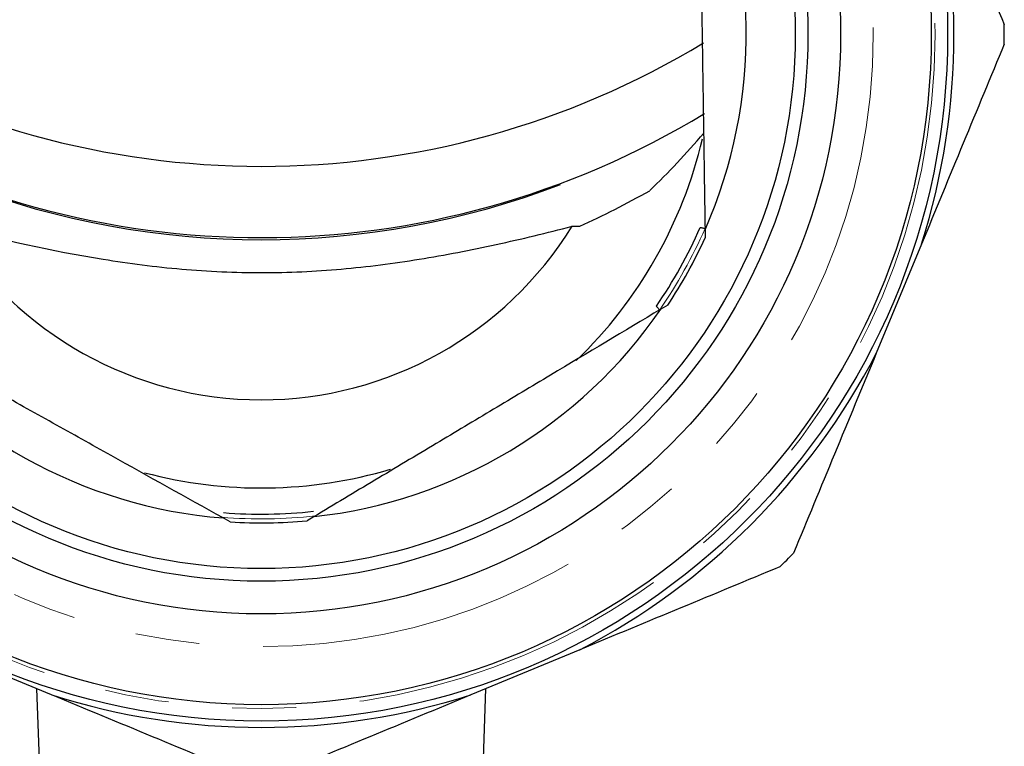
# Model space of a CAD drawing. Units: millimetres. Extents: x 26 to 386, y 94 to 246.
# Drawn here: x 170 to 189, y 178 to 193 of the extents above; entities that cross this region are included whole.
import ezdxf

# ---------------------------------------------------------------- set-up
doc = ezdxf.new("R2010")
doc.units = ezdxf.units.MM
doc.linetypes.add('PHANTOM', pattern=[12.7, 6.35, -1.27, 1.27, -1.27, 1.27, -1.27])

msp = doc.modelspace()

# ---------------------------------------------------------------- linework, layer by layer
at = {"color": 7, "linetype": 'Continuous', "lineweight": 25}
for p, q in [((180.746, 188.816), (180.898, 188.816)), ((183.387, 188.747), (183.389, 188.587)), ((187.682, 188.463), (186.786, 186.299)), ((182.646, 187.253), (182.508, 187.171)), ((173.96, 182.951), (173.82, 183.029)), ((175.624, 183.056), (175.487, 182.974)), ((170.416, 179.518), (168.252, 180.415)), ((180.902, 180.415), (178.737, 179.518)), ((170.117, 179.643), (170.309, 174.124)), ((178.844, 174.124), (179.037, 179.643))]:
    msp.add_line(p, q, dxfattribs=at)
for radius in [13.625, 13.3, 11.5, 10.85, 10.6]:
    msp.add_circle((174.577, 192.624), radius, dxfattribs=at)
at = {"color": 8, "linetype": 'PHANTOM', "lineweight": 18}
for radius in [13.375, 12.149]:
    msp.add_circle((174.577, 192.624), radius, dxfattribs=at)
at = {"color": 7, "linetype": 'Continuous', "lineweight": 25}
for centre, radius, start, end in [((174.577, 192.624), 9.625, 336.2494, 25.4893), ((174.577, 192.624), 13.75, 342.3877, 17.6123), ((174.577, 192.624), 14.75, 359.2494, 0.7506), ((174.577, 206.956), 16.951, 238.7889, 301.1898), ((174.575, 205.542), 16.951, 238.8836, 301.2752), ((174.577, 192.624), 9, 314.0006, 346.6974), ((174.577, 205.221), 16.671, 249.1345, 290.8655), ((174.577, 192.624), 7.25, 211.6809, 328.3191), ((174.577, 192.624), 9.519, 325.4732, 336.2655), ((174.577, 192.624), 9.693, 326.3515, 335.3872), ((174.577, 192.624), 9.625, 276.2494, 325.4893), ((174.577, 192.624), 9.625, 216.2494, 265.4893), ((174.577, 192.624), 13.75, 297.3877, 332.6123), ((174.577, 192.624), 9, 255.0924, 286.5541), ((174.577, 192.624), 9.519, 265.4732, 276.2655), ((174.577, 192.624), 9.693, 266.3515, 275.3872), ((174.577, 192.624), 14.75, 314.2494, 315.7506), ((174.577, 192.624), 13.75, 252.3877, 287.6123)]:
    msp.add_arc(centre, radius, start, end, dxfattribs=at)
at = {"color": 8, "linetype": 'PHANTOM', "lineweight": 18}
for start, end in [(325.3488, 336.39), (265.3488, 276.39)]:
    msp.add_arc((174.577, 192.624), 9.614, start, end, dxfattribs=at)
at = {"color": 7, "linetype": 'Continuous', "lineweight": 25}
for centre, major_axis, ratio, start_param, end_param in [((174.577, 205.624), (0, -19.445), 0.707107, 0.595294, 0.692977), ((174.577, 230.514), (0, 43.112), 0.57735, 3.398371, 3.456544)]:
    msp.add_ellipse(centre, major_axis=major_axis, ratio=ratio, start_param=start_param, end_param=end_param, dxfattribs=at)
for points, knots in [([(183.265, 196.766), (183.275, 196.13), (183.296, 194.687), (183.325, 192.781), (183.351, 191.112), (183.369, 189.898), (183.381, 189.115), (183.387, 188.747)], [0, 0, 0, 0, 0.240614, 0.546345, 0.70282, 0.860275, 1, 1, 1, 1]), ([(168.407, 188.816), (169.404, 188.557), (170.411, 188.329), (171.952, 188.08), (172.471, 188.013), (173.26, 187.944), (173.525, 187.927), (174.058, 187.903), (174.325, 187.897), (175.12, 187.898), (175.645, 187.922), (176.685, 188.013), (177.201, 188.08), (178.225, 188.245), (178.734, 188.344), (179.746, 188.565), (180.248, 188.687), (180.746, 188.816)], [0, 0, 0, 0, 0.25, 0.25, 0.375, 0.375, 0.4375, 0.4375, 0.5, 0.5, 0.625, 0.625, 0.75, 0.75, 0.875, 0.875, 1, 1, 1, 1]), ([(183.29, 188.793), (183.314, 188.788), (183.368, 188.777), (183.38, 188.775), (183.386, 188.773)], [0, 0, 0, 0, 0.451419, 1, 1, 1, 1]), ([(182.508, 187.171), (181.782, 186.737), (180.684, 186.081), (179.186, 185.185), (178.019, 184.487), (176.827, 183.775), (176.026, 183.296), (175.624, 183.056)], [0, 0, 0, 0, 0.319157, 0.482724, 0.646287, 0.822553, 1, 1, 1, 1]), ([(182.419, 187.229), (182.436, 187.211), (182.473, 187.171), (182.481, 187.162), (182.485, 187.158)], [0, 0, 0, 0, 0.451419, 1, 1, 1, 1]), ([(173.82, 183.029), (173.081, 183.44), (171.964, 184.063), (170.439, 184.913), (169.251, 185.575), (168.038, 186.251), (167.223, 186.705), (166.815, 186.933)], [0, 0, 0, 0, 0.319157, 0.482724, 0.646287, 0.822553, 1, 1, 1, 1])]:
    msp.add_open_spline(points, degree=3, knots=knots, dxfattribs=at)
for points in [[(187.682, 196.784), (188.241, 195.436), (188.787, 194.116), (189.325, 192.817)], [(189.325, 192.431), (188.787, 191.13), (188.24, 189.81), (187.682, 188.463)], [(186.786, 186.299), (186.227, 184.95), (185.68, 183.63), (185.142, 182.332)], [(184.869, 182.058), (183.568, 181.52), (182.248, 180.973), (180.902, 180.415)], [(174.383, 177.875), (173.083, 178.414), (171.763, 178.961), (170.416, 179.518)], [(178.737, 179.518), (177.389, 178.96), (176.069, 178.413), (174.77, 177.875)]]:
    msp.add_open_spline(points, degree=3, dxfattribs=at)

doc.saveas('drawing.dxf')
